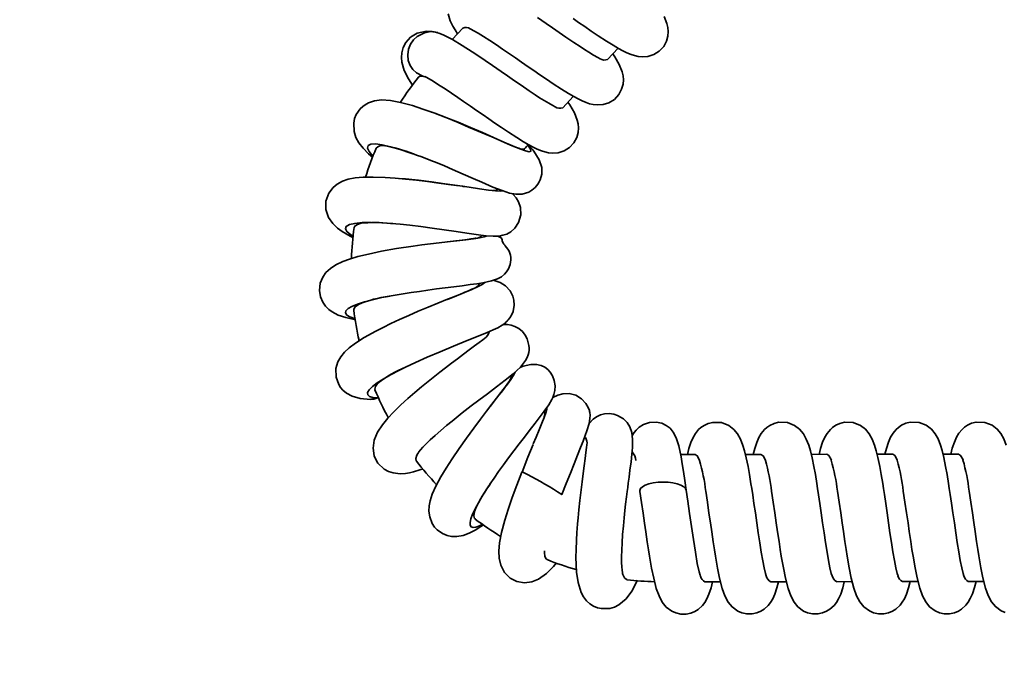
# Model space of a CAD drawing. Units: millimetres. Extents: x -4534 to 4839, y -3372 to 8230.
# Drawn here: x -266 to 71, y 3028 to 3246 of the extents above; entities that cross this region are included whole.
import ezdxf

# ---------------------------------------------------------------- set-up
doc = ezdxf.new("R2010")
doc.units = ezdxf.units.MM
doc.layers.add('Opvangzone', color=7, linetype='Continuous', true_color=0x00a19a)
doc.layers.add('Toestel 2D', color=7, linetype='Continuous', lineweight=20)

# ---------------------------------------------------------------- blocks, each defined once
blk = doc.blocks.new('SPK-13348')
at = {"layer": 'Opvangzone', "linetype": 'Continuous'}
blk.add_circle((28.06, 4135.33), 4095, dxfattribs=at)
at = {"layer": 'Opvangzone', "linetype": 'Continuous', "lineweight": 35}
blk.add_circle((28.06, 4135.33), 4095, dxfattribs=at)
at = {"layer": 'Toestel 2D', "linetype": 'Continuous', "lineweight": 35}
for p, q in [((-114.45, 3243.26), (-118.07, 3239.36)), ((-64.82, 3232.45), (-61.2, 3236.34)), ((-127.49, 3226.55), (-128.14, 3226.77)), ((-80.2, 3215.91), (-76.58, 3219.81)), ((-92.91, 3203.82), (-92.13, 3203.1)), ((-92.32, 3202.88), (-91.98, 3202.74)), ((-92.13, 3203.1), (-91.97, 3203.27)), ((-90.5, 3201.43), (-90.16, 3201.02)), ((-131.16, 3199.94), (-131.65, 3200.12)), ((-113.82, 3188.83), (-114.47, 3188.93)), ((-139.29, 3176.21), (-138.89, 3176.19)), ((-102.44, 3171.88), (-101.34, 3171.23)), ((-101.35, 3171.24), (-102.42, 3171.88)), ((-139.54, 3151.26), (-140.04, 3151.16)), ((-133.65, 3127.12), (-134.39, 3126.75)), ((-105.12, 3113.36), (-104.33, 3114.37)), ((-34.81, 3096.94), (-39.77, 3096.93)), ((-12.23, 3096.96), (-17.57, 3096.96)), ((10.36, 3096.99), (5.02, 3096.98)), ((32.94, 3097.01), (27.6, 3097.01)), ((55.53, 3097.04), (50.19, 3097.03)), ((-105.36, 3086.44), (-105.19, 3086.7)), ((-104.84, 3087.21), (-105.35, 3086.43)), ((-31.46, 3053.24), (-26.1, 3053.25)), ((-8.87, 3053.27), (-3.52, 3053.27)), ((13.71, 3053.29), (19.06, 3053.3)), ((36.3, 3053.32), (41.65, 3053.32)), ((58.88, 3053.34), (64.23, 3053.34))]:
    blk.add_line(p, q, dxfattribs=at)
at = {"layer": 'Toestel 2D', "linetype": 'Continuous', "lineweight": 35, "flags": 128}
for points in [[(-67.4, 3232.69), (-67.4, 3232.72), (-68.2, 3233.15), (-69.63, 3233.97), (-71.23, 3234.94), (-72.75, 3235.9), (-74.26, 3236.88), (-76.36, 3238.27), (-79.11, 3240.16), (-81.38, 3241.71), (-83.72, 3243.33), (-85.92, 3244.85), (-88.89, 3246.9)], [(-119.54, 3248.11), (-118.77, 3245.71), (-117.9, 3243.94), (-117.1, 3242.6), (-116.26, 3241.32)], [(-76.67, 3246.49), (-74.74, 3245.16), (-72.67, 3243.73), (-70.44, 3242.2), (-68.07, 3240.62), (-65.21, 3238.77), (-62.88, 3237.33), (-61.04, 3236.24), (-59.56, 3235.44), (-58.19, 3234.78), (-56.74, 3234.19), (-55.59, 3233.82), (-54.34, 3233.53), (-52.8, 3233.39), (-50.98, 3233.53), (-48.98, 3234.14), (-47.08, 3235.32), (-45.58, 3236.94), (-44.6, 3238.76), (-44.13, 3240.5), (-44.02, 3242.06), (-44.15, 3243.43), (-44.45, 3244.76), (-45.44, 3247.25)], [(-123.04, 3241.7), (-125.03, 3242.11), (-126.89, 3242.2), (-130.07, 3241.53), (-132.43, 3240.11), (-134.01, 3238.34), (-134.93, 3236.55), (-135.41, 3234.8), (-135.53, 3233.14), (-135.38, 3231.59), (-134.55, 3228.74), (-133.13, 3225.85), (-131.7, 3223.61)], [(-123.07, 3241.67), (-123.26, 3241.76), (-125.43, 3242.02), (-127.61, 3241.66), (-130.12, 3240.35), (-131.33, 3239.22), (-132.36, 3237.74), (-133.08, 3235.97), (-133.36, 3234.05), (-133.16, 3232.14), (-132.52, 3230.41), (-131.56, 3228.98), (-130.39, 3227.9), (-128.13, 3226.77)], [(-82.78, 3216.15), (-82.79, 3216.19), (-83.59, 3216.62), (-85.01, 3217.44), (-86.61, 3218.41), (-88.13, 3219.36), (-89.65, 3220.34), (-91.74, 3221.74), (-94.5, 3223.62), (-96.76, 3225.18), (-99.1, 3226.8), (-101.31, 3228.32), (-104.27, 3230.37), (-106.77, 3232.1), (-108.95, 3233.59), (-111.29, 3235.14), (-114.65, 3237.3), (-117.98, 3239.32), (-120.96, 3240.84), (-122.38, 3241.4), (-123.87, 3241.84), (-124.65, 3241.97)], [(-111.92, 3243.02), (-111.66, 3242.9), (-110.67, 3242.35), (-109.24, 3241.5), (-107.37, 3240.35), (-105.18, 3238.95), (-102.94, 3237.46), (-100.81, 3236.01), (-98.82, 3234.63), (-96.42, 3232.98), (-94.34, 3231.55), (-92.05, 3229.96), (-90.13, 3228.63), (-88.05, 3227.19), (-85.82, 3225.67), (-83.46, 3224.09), (-80.59, 3222.24), (-78.26, 3220.8), (-76.42, 3219.71), (-74.95, 3218.91), (-73.57, 3218.24), (-72.13, 3217.65), (-70.98, 3217.28), (-69.72, 3217), (-68.19, 3216.85), (-66.37, 3217), (-64.37, 3217.61), (-62.47, 3218.78), (-60.96, 3220.41), (-59.99, 3222.23), (-59.52, 3223.96), (-59.41, 3225.53), (-59.53, 3226.9), (-59.83, 3228.22), (-60.82, 3230.72), (-62.35, 3233.41), (-63.02, 3234.38)], [(-128.13, 3226.78), (-129.16, 3226.73), (-129.65, 3226.35)], [(-127.48, 3226.57), (-127.05, 3226.37), (-126.06, 3225.82), (-124.62, 3224.97), (-122.76, 3223.82), (-120.56, 3222.41), (-118.32, 3220.92), (-116.2, 3219.47), (-114.2, 3218.1), (-111.8, 3216.44), (-109.73, 3215.01), (-107.44, 3213.43), (-105.51, 3212.09), (-103.44, 3210.66), (-101.21, 3209.14), (-98.84, 3207.56), (-95.98, 3205.7), (-93.65, 3204.26), (-91.81, 3203.18), (-90.33, 3202.38), (-88.96, 3201.71), (-87.51, 3201.12), (-86.36, 3200.75), (-85.11, 3200.46), (-83.57, 3200.32), (-81.75, 3200.46), (-79.75, 3201.08), (-77.85, 3202.25), (-76.35, 3203.87), (-75.37, 3205.7), (-74.9, 3207.43), (-74.79, 3208.99), (-74.92, 3210.36), (-75.22, 3211.69), (-76.21, 3214.18), (-77.74, 3216.88), (-78.4, 3217.85)], [(-104.51, 3205.94), (-106.44, 3206.7), (-109.19, 3207.84), (-112.47, 3209.27), (-116.09, 3210.81), (-119.99, 3212.41), (-124.09, 3214), (-128.12, 3215.45), (-131.73, 3216.62), (-135.86, 3217.74), (-139.23, 3218.38), (-142.32, 3218.57), (-144.76, 3218.28), (-146.86, 3217.56), (-147.94, 3216.96), (-148.8, 3216.33), (-149.66, 3215.52), (-151.02, 3213.56), (-151.57, 3212.18), (-151.89, 3210.58), (-151.76, 3207.79), (-151.1, 3205.74), (-150.08, 3203.91), (-148.66, 3202.07), (-146.76, 3200.12), (-145.34, 3198.88)], [(-125.3, 3214.44), (-124.37, 3214.12), (-120.29, 3212.59), (-116.07, 3210.91), (-111.85, 3209.14), (-107.76, 3207.37), (-103.9, 3205.66), (-100.41, 3204.11), (-97.37, 3202.79), (-94.87, 3201.76), (-92.98, 3201.09), (-91.73, 3200.83), (-91.16, 3201), (-91.25, 3201.64), (-91.98, 3202.74)], [(-95.07, 3201.89), (-95.04, 3201.89), (-95.25, 3201.98), (-95.66, 3202.13), (-96.37, 3202.4), (-97.5, 3202.87), (-99.15, 3203.57), (-101.45, 3204.58), (-104.51, 3205.94)], [(-131.65, 3200.12), (-132.25, 3200.34), (-135.96, 3201.59), (-139.29, 3202.55), (-142.14, 3203.2), (-144.4, 3203.48), (-146.03, 3203.39), (-146.94, 3202.92), (-147.13, 3202.07), (-146.59, 3200.86), (-145.34, 3199.32), (-145.22, 3199.22)], [(-95.1, 3201.91), (-94.67, 3201.79), (-93.66, 3201.68), (-93.32, 3201.86)], [(-90.45, 3201.44), (-91.74, 3202.89), (-92.03, 3203.2)], [(-91.98, 3202.74), (-90.81, 3201.81), (-90.5, 3201.43)], [(-131.39, 3200.04), (-130.87, 3199.86), (-130.02, 3199.56), (-128.84, 3199.15), (-127.32, 3198.58), (-125.46, 3197.86), (-123.27, 3196.98), (-120.77, 3195.94), (-118, 3194.75), (-114.3, 3193.12), (-110.95, 3191.63), (-107.97, 3190.32), (-104.14, 3188.68), (-101, 3187.46), (-98.44, 3186.65), (-96.26, 3186.24), (-94.1, 3186.28), (-91.87, 3186.96), (-90.76, 3187.61), (-89.68, 3188.52), (-88.69, 3189.71), (-88.26, 3190.43), (-87.9, 3191.22), (-87.4, 3193.1), (-87.42, 3195.39), (-88.25, 3198.06), (-90.14, 3201.05)], [(-114.51, 3188.94), (-116.6, 3189.22), (-119.36, 3189.58), (-122.72, 3190.03), (-126.52, 3190.55), (-130.36, 3191.03), (-134.12, 3191.44), (-137.72, 3191.77), (-141.13, 3192), (-145.23, 3192.13), (-148.65, 3192.06), (-151.43, 3191.8), (-153.74, 3191.35), (-155.72, 3190.69), (-157.5, 3189.73), (-158.97, 3188.52), (-160.43, 3186.59), (-161.41, 3183.9), (-161.43, 3181.03), (-160.53, 3178.3), (-159.07, 3176.17), (-157.45, 3174.62), (-155.83, 3173.44), (-154.48, 3172.61), (-153.1, 3171.87), (-151.98, 3171.32)], [(-136.13, 3191.63), (-134.13, 3191.47), (-129.71, 3191.02), (-125.17, 3190.47), (-120.66, 3189.85), (-116.33, 3189.21), (-112.3, 3188.6), (-108.7, 3188.05), (-105.65, 3187.63), (-103.23, 3187.36), (-101.51, 3187.29), (-100.82, 3187.41)], [(-104.25, 3187.53), (-103.39, 3187.56), (-102.68, 3187.79), (-102.65, 3187.95)], [(-138.89, 3176.19), (-135.97, 3175.93), (-132.62, 3175.59), (-128.9, 3175.15), (-124.93, 3174.63), (-120.84, 3174.03), (-116.78, 3173.4), (-113.05, 3172.82), (-109.94, 3172.36), (-106.62, 3171.96), (-104.05, 3171.81), (-102.02, 3171.89), (-100.72, 3172.13), (-99.4, 3172.58), (-98.01, 3173.38), (-96.63, 3174.62), (-95.36, 3176.5), (-94.6, 3179.11), (-94.72, 3181.7), (-95.35, 3183.6), (-96.18, 3184.98), (-97.23, 3186.18), (-97.59, 3186.49)], [(-138.51, 3176.15), (-142.21, 3176.41), (-145.86, 3176.54), (-149.01, 3176.49), (-151.54, 3176.24), (-153.37, 3175.81), (-154.44, 3175.18), (-154.72, 3174.37), (-154.19, 3173.41), (-152.88, 3172.3), (-151.93, 3171.75)], [(-149.34, 3176.29), (-150.61, 3175.9), (-151.47, 3175.32), (-151.68, 3174.76)], [(-139.77, 3151.22), (-134.89, 3152.07), (-132.19, 3152.49), (-129.36, 3152.91), (-126.44, 3153.32), (-123.46, 3153.72), (-120.48, 3154.11), (-117.54, 3154.48), (-114.69, 3154.85), (-112, 3155.2), (-109.64, 3155.54), (-107.65, 3155.87), (-104.62, 3156.52), (-102.58, 3157.2), (-101.2, 3157.92), (-100.12, 3158.81), (-99.48, 3159.58), (-98.81, 3160.65), (-98.23, 3162.07), (-97.94, 3163.72), (-97.95, 3164.53), (-98.06, 3165.3), (-98.58, 3166.73), (-98.99, 3167.38), (-99.46, 3167.96), (-99.9, 3168.48), (-100.1, 3168.72), (-100.27, 3168.94), (-100.43, 3169.15), (-100.56, 3169.34), (-100.76, 3169.69), (-100.94, 3170.28), (-100.98, 3170.61), (-101.06, 3170.93), (-101.34, 3171.23)], [(-119.79, 3169.9), (-116.48, 3170.27), (-113.45, 3170.63), (-110.84, 3170.96), (-108.72, 3171.29), (-107.12, 3171.61), (-106.17, 3171.94)], [(-109.93, 3171.1), (-109.9, 3171.13), (-110.21, 3171.1), (-110.82, 3171), (-111.72, 3170.87), (-112.98, 3170.7), (-114.69, 3170.49), (-116.91, 3170.23), (-119.72, 3169.9)], [(-119.72, 3169.9), (-122.58, 3169.57), (-125.53, 3169.21), (-128.52, 3168.83), (-131.48, 3168.43), (-137.17, 3167.56), (-142.32, 3166.65), (-146.77, 3165.72), (-150.43, 3164.81), (-153.34, 3163.95), (-155.6, 3163.14), (-157.98, 3162.02), (-159.87, 3160.79), (-161.4, 3159.34), (-162.47, 3157.82), (-163.35, 3155.68), (-163.64, 3153.19), (-163.27, 3150.99), (-162.5, 3149.19), (-161.52, 3147.78), (-160.46, 3146.71), (-159.26, 3145.83), (-157.26, 3144.79), (-154.6, 3143.88), (-151.3, 3143.16)], [(-134.15, 3126.88), (-130.68, 3128.52), (-126.68, 3130.31), (-122.28, 3132.2), (-117.65, 3134.12), (-113.01, 3136.01), (-108.64, 3137.78), (-106.07, 3138.84), (-104.04, 3139.72), (-102.51, 3140.44), (-100.97, 3141.28), (-100.09, 3141.89), (-99.56, 3142.39), (-99.27, 3142.72), (-99.12, 3142.9), (-98.91, 3143.13), (-98.38, 3143.79), (-97.76, 3144.78), (-97.25, 3146), (-96.84, 3148.2), (-96.94, 3149.88), (-97.32, 3151.3), (-98.21, 3153.04), (-99.83, 3154.83), (-101.65, 3155.98), (-103.32, 3156.57), (-104.05, 3156.71)], [(-119.76, 3150.15), (-116.66, 3151.39), (-113.83, 3152.53), (-111.41, 3153.53), (-109.45, 3154.4), (-108, 3155.14), (-107.1, 3155.74), (-106.91, 3156.03)], [(-110.16, 3154.12), (-109.19, 3154.81), (-108.87, 3155.32), (-108.9, 3155.36)], [(-140.04, 3151.16), (-142.2, 3150.75), (-145.38, 3150.04), (-148.2, 3149.3), (-150.59, 3148.53), (-152.47, 3147.76), (-153.81, 3146.98), (-154.56, 3146.22), (-154.72, 3145.48), (-154.27, 3144.78), (-153.22, 3144.14), (-151.6, 3143.55), (-151.34, 3143.48)], [(-119.72, 3150.17), (-122.98, 3148.86), (-126.35, 3147.48), (-129.73, 3146.06), (-133.02, 3144.64), (-136.17, 3143.22), (-139.11, 3141.85), (-141.81, 3140.53), (-144.24, 3139.28), (-148.28, 3137.04), (-151.25, 3135.16), (-153.42, 3133.54), (-155.08, 3132), (-156.35, 3130.44), (-157.3, 3128.73), (-157.97, 3126.41), (-157.93, 3123.44), (-157.01, 3120.91), (-156.38, 3119.93), (-155.57, 3118.99), (-154.3, 3117.94), (-152.4, 3116.92), (-149.71, 3116.15), (-146.17, 3115.85)], [(-150.21, 3148.44), (-151.34, 3147.63), (-151.85, 3146.85), (-151.8, 3146.47)], [(-129.89, 3097.25), (-129.81, 3097.38), (-129.5, 3097.81), (-128.95, 3098.48), (-128.13, 3099.4), (-127.02, 3100.55), (-125.61, 3101.92), (-123.9, 3103.49), (-121.99, 3105.18), (-120.06, 3106.82), (-118.17, 3108.38), (-114.63, 3111.21), (-111.57, 3113.59), (-108.93, 3115.6), (-106.04, 3117.78), (-102.95, 3120.09), (-99.91, 3122.39), (-97.14, 3124.59), (-94.69, 3126.89), (-92.92, 3129.2), (-92.39, 3130.2), (-92.05, 3131.12), (-91.85, 3131.97), (-91.75, 3132.74), (-91.73, 3133.48), (-91.78, 3134.37), (-92.37, 3136.59), (-93.04, 3137.84), (-94.03, 3139.08), (-95.3, 3140.14), (-96.61, 3140.87), (-97.91, 3141.33), (-99.19, 3141.55), (-100.6, 3141.54)], [(-107.06, 3136.78), (-107.62, 3136.32), (-108.89, 3135.35), (-110.48, 3134.16), (-112.3, 3132.8), (-114.27, 3131.33), (-116.32, 3129.78), (-118.38, 3128.22), (-120.39, 3126.68), (-122.31, 3125.19), (-125.76, 3122.47), (-128.65, 3120.11), (-130.97, 3118.16), (-133.29, 3116.14), (-135.67, 3113.98), (-138.27, 3111.45), (-140.22, 3109.37), (-142.06, 3107.11), (-143.68, 3104.61), (-144.85, 3101.84), (-145.24, 3099.07), (-144.82, 3096.42), (-144.31, 3095.17), (-143.58, 3093.98), (-141.41, 3091.92), (-139.97, 3091.15), (-138.31, 3090.61), (-135.94, 3090.33), (-134.07, 3090.44), (-132.7, 3090.67), (-131.35, 3090.98), (-129.24, 3091.62), (-128.06, 3092.05)], [(-105.19, 3086.7), (-103.75, 3088.81), (-102.19, 3091.07), (-100.51, 3093.42), (-98.75, 3095.82), (-96.94, 3098.23), (-95.14, 3100.61), (-93.36, 3102.91), (-91.66, 3105.09), (-89.61, 3107.7), (-87.9, 3109.92), (-86.52, 3111.78), (-84.98, 3114.01), (-83.95, 3115.76), (-83.58, 3116.54), (-83.21, 3117.55), (-82.92, 3118.85), (-82.83, 3120.49), (-83.13, 3122.36), (-83.76, 3123.96), (-84.53, 3125.16), (-85.34, 3126.05), (-86.32, 3126.84), (-87.56, 3127.46), (-89.14, 3127.81), (-91.17, 3127.76), (-93.76, 3127.19), (-94.78, 3126.81)], [(-134.39, 3126.75), (-136.35, 3125.8), (-139.24, 3124.28), (-141.77, 3122.82), (-143.87, 3121.46), (-145.49, 3120.21), (-146.58, 3119.11), (-147.11, 3118.18), (-147.07, 3117.42), (-146.46, 3116.87), (-145.28, 3116.52), (-143.56, 3116.37)], [(-104.33, 3114.37), (-103.97, 3114.83), (-102.19, 3117.13), (-100.58, 3119.22), (-99.19, 3121.07), (-98.05, 3122.64), (-97.18, 3123.93), (-96.63, 3124.92), (-96.55, 3125.14)], [(-98.29, 3122.4), (-98.07, 3122.79), (-97.74, 3123.7), (-97.85, 3124.06)], [(-143.32, 3121.59), (-143.67, 3121.28), (-144.45, 3120.24), (-144.65, 3119.36), (-144.52, 3119.14)], [(-80.49, 3083.17), (-79, 3086.97), (-77.58, 3090.53), (-76.26, 3093.78), (-75.08, 3096.71), (-74.05, 3099.29), (-73.17, 3101.53), (-72.46, 3103.46), (-71.89, 3105.09), (-71.16, 3107.58), (-70.85, 3109.28), (-70.8, 3110.44), (-70.9, 3111.29), (-70.98, 3111.63), (-71.07, 3111.98), (-71.45, 3113.01), (-72.27, 3114.43), (-73.75, 3116.04), (-75.76, 3117.25), (-78, 3117.82), (-80.19, 3117.78), (-81.93, 3117.33), (-83.55, 3116.54), (-83.59, 3116.51)], [(-146.06, 3115.87), (-144.93, 3115.95), (-143.56, 3116.37)], [(-104.47, 3114.19), (-106.29, 3111.82), (-108.37, 3109.05), (-110.69, 3105.94), (-113.15, 3102.56), (-115.67, 3099.02), (-118.11, 3095.46), (-120.22, 3092.2), (-121.96, 3089.31), (-123.72, 3086.01), (-124.94, 3083.28), (-125.7, 3080.98), (-126.02, 3079.3), (-126.1, 3077.52), (-125.82, 3075.53), (-124.92, 3073.2), (-124.14, 3072.02), (-123.24, 3071.05), (-121.42, 3069.77), (-119.88, 3069.15), (-118.37, 3068.83), (-116.52, 3068.78), (-114.37, 3069.17), (-112.28, 3069.93), (-110.28, 3070.95), (-108.29, 3072.2), (-107.4, 3072.84)], [(-90.32, 3100.53), (-89.33, 3102.9), (-88.28, 3105.44), (-87.37, 3107.69), (-86.61, 3109.64), (-86.05, 3111.24), (-85.69, 3112.48), (-85.6, 3113.12)], [(-59.66, 3056.15), (-59.73, 3056.46), (-59.83, 3057.23), (-59.93, 3058.37), (-59.99, 3059.9), (-60, 3061.8), (-59.95, 3064.05), (-59.84, 3066.62), (-59.65, 3069.46), (-59.4, 3072.44), (-59.13, 3075.22), (-58.87, 3077.72), (-58.62, 3079.92), (-58.32, 3082.36), (-58.09, 3084.25), (-57.91, 3085.59), (-57.72, 3087.08), (-57.45, 3089.1), (-57.13, 3091.57), (-56.77, 3094.36), (-56.46, 3097.04), (-56.27, 3099.29), (-56.22, 3102.09), (-56.53, 3104.47), (-57.19, 3106.39), (-58.13, 3107.88), (-58.68, 3108.5), (-59.36, 3109.12), (-61.36, 3110.34), (-62.71, 3110.77), (-64.28, 3110.97), (-65.85, 3110.86), (-67.3, 3110.48), (-68.6, 3109.87), (-69.77, 3109.06), (-71.15, 3107.61)], [(-37.88, 3084.65), (-38.35, 3088), (-38.78, 3091.04), (-39.19, 3093.74), (-39.59, 3096.12), (-40.42, 3099.94), (-41.3, 3102.69), (-42.29, 3104.62), (-43.41, 3105.97), (-44.68, 3106.92), (-46.26, 3107.66), (-48.21, 3108.07), (-50.47, 3107.93), (-52.49, 3107.23), (-53.98, 3106.29), (-55.01, 3105.32), (-55.68, 3104.47), (-56.24, 3103.56), (-56.37, 3103.29)], [(-10.39, 3055.27), (-10.67, 3056.04), (-11.14, 3057.99), (-11.62, 3060.48), (-12.14, 3063.43), (-12.66, 3066.67), (-13.15, 3070.03), (-13.64, 3073.45), (-14.14, 3076.86), (-14.62, 3080.11), (-15.06, 3083.11), (-15.37, 3085.21), (-15.64, 3086.91), (-16.16, 3090.04), (-16.66, 3092.77), (-17.29, 3095.8), (-17.86, 3098.18), (-18.41, 3100.06), (-19.24, 3102.19), (-20.24, 3103.98), (-21.54, 3105.56), (-23.26, 3106.88), (-25.72, 3107.85), (-28.76, 3107.95), (-30.32, 3107.56), (-31.74, 3106.9), (-32.81, 3106.17), (-33.59, 3105.46), (-34.68, 3104.13), (-35.49, 3102.77), (-36.24, 3101.08), (-36.94, 3098.96), (-37.46, 3096.94)], [(12.2, 3055.29), (11.91, 3056.07), (11.45, 3058.01), (10.96, 3060.5), (10.44, 3063.45), (9.93, 3066.69), (9.44, 3070.05), (8.94, 3073.48), (8.44, 3076.88), (7.97, 3080.14), (7.52, 3083.13), (7.21, 3085.23), (6.95, 3086.93), (6.43, 3090.06), (5.93, 3092.8), (5.3, 3095.82), (4.72, 3098.21), (4.17, 3100.08), (3.34, 3102.22), (2.34, 3104.01), (1.05, 3105.58), (-0.68, 3106.91), (-3.14, 3107.88), (-6.17, 3107.98), (-7.74, 3107.58), (-9.16, 3106.92), (-10.22, 3106.19), (-11.01, 3105.48), (-12.1, 3104.15), (-12.91, 3102.79), (-13.65, 3101.1), (-14.36, 3098.99), (-14.87, 3096.96)], [(34.78, 3055.32), (34.5, 3056.09), (34.03, 3058.03), (33.55, 3060.52), (33.03, 3063.48), (32.51, 3066.72), (32.02, 3070.07), (31.53, 3073.5), (31.03, 3076.91), (30.55, 3080.16), (30.11, 3083.16), (29.8, 3085.25), (29.53, 3086.96), (29.01, 3090.09), (28.51, 3092.82), (27.88, 3095.85), (27.31, 3098.23), (26.76, 3100.11), (25.92, 3102.24), (24.93, 3104.03), (23.63, 3105.61), (21.91, 3106.93), (19.45, 3107.9), (16.41, 3108), (14.84, 3107.61), (13.43, 3106.95), (12.36, 3106.22), (11.58, 3105.51), (10.48, 3104.17), (9.68, 3102.82), (8.93, 3101.13), (8.23, 3099.01), (7.71, 3096.98)], [(57.37, 3055.34), (57.08, 3056.12), (56.62, 3058.06), (56.13, 3060.55), (55.61, 3063.5), (55.1, 3066.74), (54.61, 3070.1), (54.11, 3073.53), (53.61, 3076.93), (53.13, 3080.18), (52.69, 3083.18), (52.38, 3085.28), (52.12, 3086.98), (51.6, 3090.11), (51.09, 3092.84), (50.47, 3095.87), (49.89, 3098.26), (49.34, 3100.13), (48.51, 3102.26), (47.51, 3104.06), (46.22, 3105.63), (44.49, 3106.96), (42.03, 3107.92), (38.99, 3108.03), (37.43, 3107.63), (36.01, 3106.97), (34.95, 3106.24), (34.16, 3105.53), (33.07, 3104.2), (32.26, 3102.84), (31.52, 3101.15), (30.81, 3099.04), (30.29, 3097.01)], [(71.92, 3100.16), (71.09, 3102.29), (70.1, 3104.08), (68.8, 3105.65), (67.08, 3106.98), (64.61, 3107.95), (61.58, 3108.05), (60.01, 3107.66), (58.59, 3107), (57.53, 3106.26), (56.75, 3105.55), (55.65, 3104.22), (54.85, 3102.86), (54.1, 3101.18), (53.4, 3099.06), (52.88, 3097.03)], [(-90.37, 3100.41), (-92.17, 3095.98), (-94.12, 3090.9)], [(-71.96, 3100.3), (-72.06, 3099.32), (-72.26, 3097.63), (-72.53, 3095.52), (-72.85, 3093.06), (-73.2, 3090.39), (-73.55, 3087.59), (-73.9, 3084.77), (-74.33, 3081.13), (-74.67, 3077.92), (-74.94, 3075.23), (-75.12, 3073.09), (-75.25, 3071.5), (-75.35, 3070.15), (-75.5, 3067.53), (-75.64, 3064.2), (-75.67, 3061.68), (-75.63, 3059.06), (-75.48, 3056.55), (-74.95, 3052.96), (-73.88, 3049.61), (-73.05, 3048.08), (-72.03, 3046.75), (-70.89, 3045.7), (-69.64, 3044.91), (-68.33, 3044.35), (-66.96, 3044.03), (-64, 3044.11), (-62.48, 3044.56), (-60.98, 3045.31), (-58.48, 3047.44), (-56.54, 3050.09), (-54.91, 3053.17), (-54.66, 3053.76)], [(-129.86, 3097.24), (-130.2, 3096.69), (-130.57, 3095.55), (-130.42, 3094.72), (-130.34, 3094.66)], [(-34.81, 3096.93), (-34.79, 3096.94), (-34.08, 3096.49), (-33.36, 3095.21), (-33.25, 3094.89)], [(-12.23, 3096.95), (-12.21, 3096.96), (-11.49, 3096.52), (-10.77, 3095.24), (-10.66, 3094.91)], [(10.36, 3096.98), (10.38, 3096.99), (11.09, 3096.54), (11.81, 3095.26), (11.92, 3094.94)], [(32.94, 3097), (32.96, 3097.01), (33.67, 3096.57), (34.4, 3095.29), (34.51, 3094.96)], [(55.53, 3097.02), (55.55, 3097.04), (56.26, 3096.59), (56.98, 3095.31), (57.09, 3094.99)], [(-94.24, 3090.91), (-95.96, 3086.46), (-97.53, 3082.16), (-98.91, 3078.11), (-100.06, 3074.4), (-101.17, 3070.15), (-101.85, 3066.65), (-102.13, 3063.71), (-102.04, 3061.41), (-101.47, 3058.92), (-100.18, 3056.47), (-98.28, 3054.55), (-95.9, 3053.33), (-93.33, 3052.91), (-90.84, 3053.22), (-88.51, 3054.17), (-85.71, 3056.15), (-83.35, 3058.5), (-82.34, 3059.71)], [(-94.21, 3090.89), (-94.15, 3090.91), (-94.12, 3090.89)], [(-105.35, 3086.43), (-106.23, 3085.11), (-107.79, 3082.64), (-109.14, 3080.34), (-110.25, 3078.25), (-111.11, 3076.41), (-111.68, 3074.85), (-111.95, 3073.6), (-111.92, 3072.68), (-111.58, 3072.1), (-110.94, 3071.87), (-109.99, 3072), (-108.77, 3072.48), (-107.7, 3073.07)], [(-53.75, 3084.26), (-53.76, 3084.63), (-53.49, 3085.27), (-52.85, 3085.88), (-51.88, 3086.42), (-50.62, 3086.87), (-49.13, 3087.21), (-47.48, 3087.42), (-45.75, 3087.48), (-44.03, 3087.41), (-42.39, 3087.19), (-40.91, 3086.85), (-39.67, 3086.4), (-38.72, 3085.85), (-38.11, 3085.24), (-37.88, 3084.66)], [(-80.51, 3083.18), (-80.46, 3083.15), (-80.44, 3083.09)], [(-53.75, 3084.26), (-53.17, 3080.5), (-52.62, 3076.83), (-52.12, 3073.42), (-51.68, 3070.38), (-51.19, 3066.97), (-50.77, 3064.25), (-50.41, 3062), (-49.7, 3057.95), (-49.01, 3054.48), (-48.11, 3050.95), (-47.18, 3048.38), (-46.05, 3046.24), (-44.71, 3044.6), (-42.76, 3043.15), (-41.38, 3042.56), (-39.68, 3042.19), (-37.88, 3042.18), (-36.24, 3042.52), (-34.86, 3043.1), (-33.75, 3043.79), (-32.29, 3045.13), (-31.49, 3046.15), (-30.77, 3047.37), (-30.05, 3048.98), (-29.33, 3051.14), (-28.81, 3053.25)], [(-32.94, 3055.12), (-33.1, 3055.51), (-33.41, 3056.61), (-34.04, 3059.57), (-34.72, 3063.4), (-35.4, 3067.72), (-36.05, 3072.21), (-36.7, 3076.7), (-37.32, 3080.92), (-37.88, 3084.66)], [(-31.16, 3084.29), (-30.59, 3080.52), (-30.04, 3076.85), (-29.54, 3073.44), (-29.1, 3070.41), (-28.61, 3067), (-28.19, 3064.27), (-27.82, 3062.02), (-27.11, 3057.97), (-26.42, 3054.5), (-25.52, 3050.97), (-24.6, 3048.4), (-23.47, 3046.27), (-22.13, 3044.63), (-20.17, 3043.18), (-18.79, 3042.58), (-17.09, 3042.21), (-15.29, 3042.21), (-13.66, 3042.55), (-12.28, 3043.12), (-11.17, 3043.81), (-9.7, 3045.15), (-8.91, 3046.17), (-8.18, 3047.39), (-7.46, 3049.01), (-6.75, 3051.17), (-6.22, 3053.27)], [(-8.58, 3084.31), (-8, 3080.55), (-7.46, 3076.87), (-6.96, 3073.47), (-6.52, 3070.43), (-6.02, 3067.02), (-5.6, 3064.3), (-5.24, 3062.05), (-4.53, 3058), (-3.84, 3054.52), (-2.94, 3051), (-2.02, 3048.42), (-0.88, 3046.29), (0.46, 3044.65), (2.41, 3043.2), (3.79, 3042.61), (5.49, 3042.23), (7.29, 3042.23), (8.93, 3042.57), (10.3, 3043.14), (11.41, 3043.83), (12.88, 3045.17), (13.68, 3046.2), (14.4, 3047.42), (15.12, 3049.03), (15.84, 3051.19), (16.36, 3053.29)], [(14.01, 3084.33), (14.58, 3080.57), (15.13, 3076.9), (15.63, 3073.49), (16.07, 3070.46), (16.56, 3067.05), (16.98, 3064.32), (17.34, 3062.07), (18.06, 3058.02), (18.74, 3054.55), (19.64, 3051.02), (20.57, 3048.45), (21.7, 3046.32), (23.04, 3044.67), (25, 3043.23), (26.38, 3042.63), (28.08, 3042.26), (29.88, 3042.25), (31.51, 3042.6), (32.89, 3043.17), (34, 3043.86), (35.47, 3045.2), (36.26, 3046.22), (36.99, 3047.44), (37.71, 3049.05), (38.42, 3051.22), (38.95, 3053.32)], [(36.59, 3084.36), (37.16, 3080.59), (37.71, 3076.92), (38.21, 3073.51), (38.65, 3070.48), (39.15, 3067.07), (39.56, 3064.34), (39.93, 3062.09), (40.64, 3058.05), (41.33, 3054.57), (42.23, 3051.04), (43.15, 3048.47), (44.29, 3046.34), (45.63, 3044.7), (47.58, 3043.25), (48.96, 3042.65), (50.66, 3042.28), (52.46, 3042.28), (54.1, 3042.62), (55.47, 3043.19), (56.58, 3043.88), (58.05, 3045.22), (58.84, 3046.24), (59.57, 3047.46), (60.29, 3049.08), (61.01, 3051.24), (61.53, 3053.34)], [(59.18, 3084.38), (59.75, 3080.62), (60.3, 3076.95), (60.8, 3073.54), (61.24, 3070.5), (61.73, 3067.1), (62.15, 3064.37), (62.51, 3062.12), (63.22, 3058.07), (63.91, 3054.6), (64.81, 3051.07), (65.74, 3048.5), (66.87, 3046.36), (68.21, 3044.72), (70.17, 3043.28), (71.55, 3042.68)], [(-110.45, 3077.37), (-110.49, 3077.26), (-110.68, 3075.93), (-110.45, 3075.01), (-110.17, 3074.82)], [(-86.44, 3063.82), (-86.47, 3063.31), (-86.32, 3061.91), (-85.89, 3061.08), (-85.53, 3060.93)], [(-59.65, 3056.15), (-59.57, 3055.79), (-59.04, 3054.61), (-58.37, 3053.99), (-58.1, 3054)]]:
    blk.add_lwpolyline(points, dxfattribs=at)
at = {"layer": 'Toestel 2D', "linetype": 'Continuous', "lineweight": 35}
for centre, radius, start, end in [((-113.45, 3240.47), 2.97, 59.1156, 109.7474), ((-65.82, 3235.28), 3.01, 238.7026, 289.4854), ((-45.9, 3160.08), 106.85, 141.6481, 147.31), ((-81.21, 3218.75), 3.01, 238.7026, 289.4854), ((-45.9, 3160.08), 106.85, 156.871, 162.5492), ((-142.13, 3200.34), 2.63, 74.1277, 139.7778), ((-149.2, 3155.93), 47.57, 68.0113, 80.9411), ((-45.9, 3160.08), 63.15, 137.0611, 138.6151), ((-45.9, 3160.08), 106.85, 172.0957, 177.8051), ((-144.59, 3132.06), 44.47, 83.1534, 96.4154), ((-110.1, 3173.99), 2.9, 272.3573, 318.4021), ((-184.38, 3319.75), 181.48, 290.8729, 294.1368), ((-134.44, 3110.15), 41.41, 97.3997, 112.3506), ((-45.9, 3160.08), 106.85, 187.3201, 193.0144), ((-108.84, 3139.77), 3.49, 300.7735, 346.8538), ((-118.19, 3088.59), 41.48, 112.625, 127.5451), ((-253.08, 3232.86), 190.17, 321.3905, 324.4881), ((-45.9, 3160.08), 106.85, 202.5421, 208.1967), ((-88.7, 3110.85), 2.33, 337.5191, 21.9251), ((-74.66, 3101.03), 2.79, 344.6906, 36.9323), ((-59.43, 3094.77), 4.26, 0.8982, 45.297), ((-45.9, 3160.08), 106.85, 217.7652, 223.4721), ((-97.68, 3076.56), 66.97, 6.6258, 15.8786), ((-75.1, 3076.58), 66.97, 6.6258, 15.8786), ((-52.52, 3076.61), 66.97, 6.6258, 15.8786), ((-29.93, 3076.63), 66.97, 6.6258, 15.8786), ((-7.35, 3076.66), 66.97, 6.6258, 15.8786), ((-99.4, 3077.1), 14.77, 61.1737, 69.0399), ((-145.33, 2985.44), 117.28, 56.4483, 63.1082), ((-67.81, 3059.28), 46.32, 144.5605, 157.0491), ((-45.9, 3160.08), 106.85, 232.99, 238.6516), ((-45.9, 3160.08), 106.85, 248.2123, 253.8705), ((-45.9, 3160.08), 106.85, 263.437, 268.4896), ((-30.24, 3055.74), 2.76, 192.8206, 243.9835), ((-7.58, 3055.85), 2.88, 191.7215, 243.2794), ((15.01, 3055.87), 2.88, 191.7215, 243.2794), ((37.59, 3055.9), 2.88, 191.7215, 243.2794), ((60.17, 3055.92), 2.88, 191.7215, 243.2794)]:
    blk.add_arc(centre, radius, start, end, dxfattribs=at)

msp = doc.modelspace()

# ---------------------------------------------------------------- block references
msp.add_blockref('SPK-13348', (0, 0))

doc.saveas('drawing.dxf')
